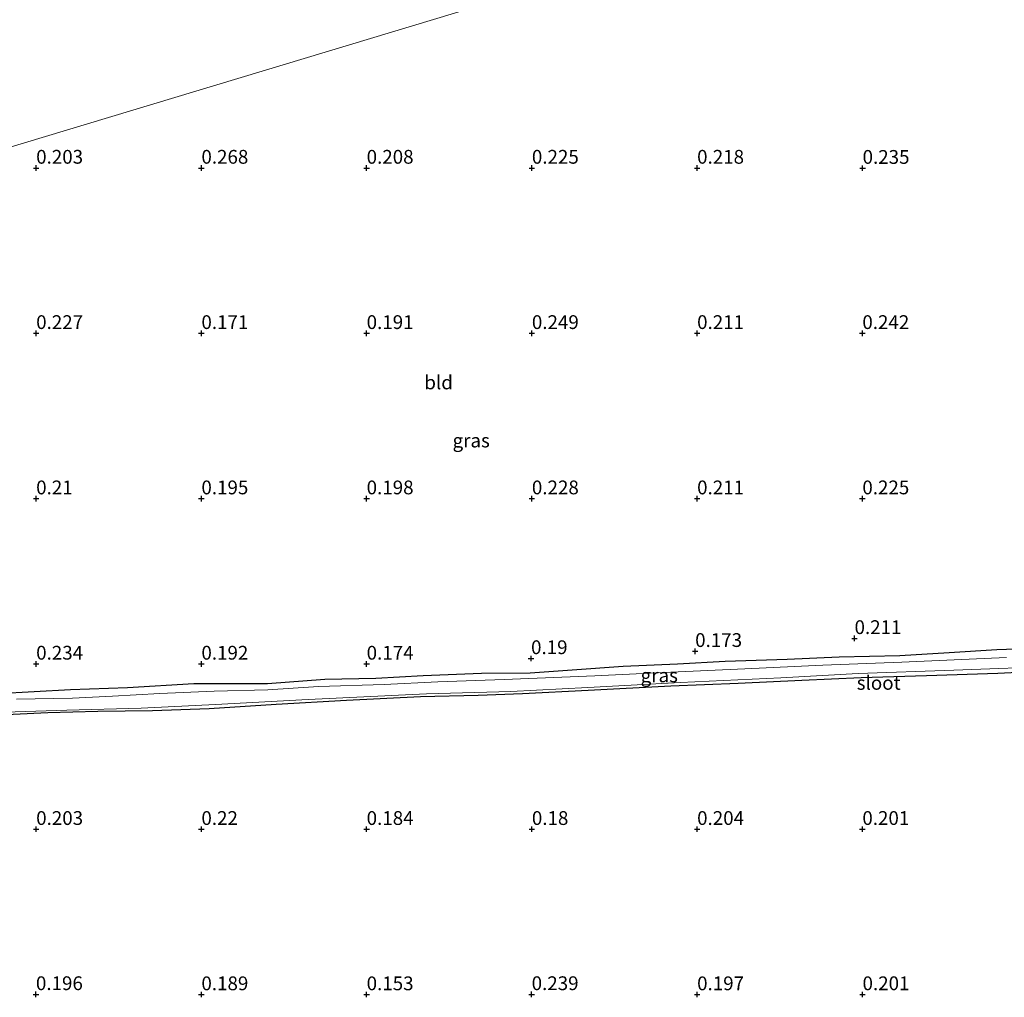
# Model space of a CAD drawing. Units: metres. Extents: x 150000 to 157720, y 556248 to 562501.
# Drawn here: x 156297 to 156476, y 556570 to 556747 of the extents above; entities that cross this region are included whole.
import ezdxf
from ezdxf.enums import TextEntityAlignment as Align

# ---------------------------------------------------------------- set-up
doc = ezdxf.new("R2010")
doc.units = ezdxf.units.M
doc.layers.get('0').update_dxf_attribs({"lineweight": 25})
for name, color, linetype, lineweight in [('B-ME-GW-HOOGTEPUNT-S-B1', 10, 'Continuous', 25), ('B-ME-GW-INSTEEKWATERGANG-L-B1', 10, 'Continuous', 25), ('B-ME-IE-GRASLAND-GV-B6', 93, 'Continuous', 18), ('B-ME-IE-GRONDWERKLIJN-GROND_INGERICHT-GV-B6', 253, 'Continuous', 18), ('B-ME-IE-HULPGEOMETRIE-L-B1', 53, 'Continuous', 18), ('B-ME-OG-WATER-GV-B6', 153, 'Continuous', 18)]:
    doc.layers.add(name, color=color, linetype=linetype, lineweight=lineweight)
doc.styles.add('NLCS-ISO', font='NLCS-ISO.TTF')

# ---------------------------------------------------------------- blocks, each defined once
blk = doc.blocks.new('hoogtepunt')
for p, q in [((-0.5, 0), (0.5, 0)), ((0, 0.5), (0, -0.5))]:
    blk.add_line(p, q)

msp = doc.modelspace()

# ---------------------------------------------------------------- linework, layer by layer
at = {"layer": 'B-ME-GW-INSTEEKWATERGANG-L-B1'}
for points in [[(156483.552, 556633.309, 0.121), (156474.786, 556632.997, 0.087), (156466.16, 556632.467, 0.097), (156457.162, 556631.938, 0.116), (156446.161, 556631.665, 0.126), (156436.718, 556631.263, 0.131), (156425.489, 556630.885, 0.151), (156416.842, 556630.423, 0.092), (156406.926, 556629.992, 0.111), (156397.711, 556629.324, 0.057), (156390.061, 556628.751, 0.097), (156381.258, 556628.688, 0.082), (156370.624, 556628.302, 0.087), (156362.032, 556627.782, 0.131), (156352.767, 556627.655, 0.087), (156342.377, 556626.823, 0.101), (156328.991, 556626.841, 0.116), (156316.941, 556626.107, 0.116), (156306.624, 556625.778, 0.077), (156293.349, 556625.051, 0.176)], [(156288.553, 556620.991, 0.062), (156302.488, 556621.619, 0.116), (156311.557, 556621.909, 0.067), (156321.506, 556621.98, 0.072), (156331.803, 556622.377, 0.131), (156343.921, 556623.131, 0.101), (156356.702, 556623.897, 0.042), (156370.154, 556624.529, 0.027), (156380.648, 556624.762, 0.101), (156388.672, 556625.076, 0.092), (156400.572, 556625.691, 0.106), (156415.612, 556626.462, 0.037), (156427.846, 556626.954, 0.106), (156439.361, 556627.491, 0.077), (156450.155, 556627.962, 0.027), (156462.003, 556628.376, 0.087), (156474.965, 556628.788, 0.221), (156487.201, 556629.392, 0.101)]]:
    msp.add_polyline3d(points, dxfattribs=at)
at = {"layer": 'B-ME-IE-GRASLAND-GV-B6'}
for points in [[(156293.349, 556625.051, 0.176), (156306.624, 556625.778, 0.077), (156316.941, 556626.107, 0.116), (156328.991, 556626.841, 0.116), (156342.377, 556626.823, 0.101), (156352.767, 556627.655, 0.087), (156362.032, 556627.782, 0.131), (156370.624, 556628.302, 0.087), (156381.258, 556628.688, 0.082), (156390.061, 556628.751, 0.097), (156397.711, 556629.324, 0.057), (156406.926, 556629.992, 0.111), (156416.842, 556630.423, 0.092), (156425.489, 556630.885, 0.151), (156436.718, 556631.263, 0.131), (156446.161, 556631.665, 0.126), (156457.162, 556631.938, 0.116), (156466.16, 556632.467, 0.097), (156474.786, 556632.997, 0.087), (156483.552, 556633.309, 0.121)], [(156476.548, 556631.613, -0.54), (156457.548, 556630.752, -0.54), (156443.201, 556630.244, -0.54), (156429.061, 556629.539, -0.54), (156415.619, 556628.967, -0.54), (156401.794, 556628.319, -0.54), (156385.361, 556627.632, -0.54), (156373.311, 556627.217, -0.54), (156363.574, 556626.716, -0.54), (156351.659, 556626.341, -0.54), (156342.457, 556625.778, -0.54), (156332.683, 556625.524, -0.54), (156322.857, 556625.07, -0.54), (156314.251, 556624.611, -0.54), (156306.956, 556624.21, -0.54), (156296.816, 556624.068, -0.54)], [(156487.201, 556629.392, 0.101), (156474.965, 556628.788, 0.221), (156462.003, 556628.376, 0.087), (156450.155, 556627.962, 0.027), (156439.361, 556627.491, 0.077), (156427.846, 556626.954, 0.106), (156415.612, 556626.462, 0.037), (156400.572, 556625.691, 0.106), (156388.672, 556625.076, 0.092), (156380.648, 556624.762, 0.101), (156370.154, 556624.529, 0.027), (156356.702, 556623.897, 0.042), (156343.921, 556623.131, 0.101), (156331.803, 556622.377, 0.131), (156321.506, 556621.98, 0.072), (156311.557, 556621.909, 0.067), (156302.488, 556621.619, 0.116), (156288.553, 556620.991, 0.062)], [(156292.756, 556621.625, -0.54), (156305.938, 556622.081, -0.54), (156319.44, 556622.449, -0.54), (156332.94, 556623.075, -0.54), (156349.74, 556624.018, -0.54), (156371.239, 556625.033, -0.54), (156386.578, 556625.431, -0.54), (156400.528, 556626.154, -0.54), (156417.371, 556627.074, -0.54), (156435.6, 556627.926, -0.54), (156449.642, 556628.713, -0.54), (156466.989, 556629.303, -0.54), (156486.646, 556630.065, -0.54)]]:
    msp.add_polyline3d(points, dxfattribs=at)
at = {"layer": 'B-ME-IE-GRONDWERKLIJN-GROND_INGERICHT-GV-B6'}
for points in [[(156156.704, 556682.382, 0.151), (156494.332, 556784.189, 0.048)], [(156494.332, 556784.189, 0.048), (156156.704, 556682.382, 0.151)], [(156483.552, 556633.309, 0.121), (156474.786, 556632.997, 0.087), (156466.16, 556632.467, 0.097), (156457.162, 556631.938, 0.116), (156446.161, 556631.665, 0.126), (156436.718, 556631.263, 0.131), (156425.489, 556630.885, 0.151), (156416.842, 556630.423, 0.092), (156406.926, 556629.992, 0.111), (156397.711, 556629.324, 0.057), (156390.061, 556628.751, 0.097), (156381.258, 556628.688, 0.082), (156370.624, 556628.302, 0.087), (156362.032, 556627.782, 0.131), (156352.767, 556627.655, 0.087), (156342.377, 556626.823, 0.101), (156328.991, 556626.841, 0.116), (156316.941, 556626.107, 0.116), (156306.624, 556625.778, 0.077), (156293.349, 556625.051, 0.176)], [(156288.553, 556620.991, 0.062), (156302.488, 556621.619, 0.116), (156311.557, 556621.909, 0.067), (156321.506, 556621.98, 0.072), (156331.803, 556622.377, 0.131), (156343.921, 556623.131, 0.101), (156356.702, 556623.897, 0.042), (156370.154, 556624.529, 0.027), (156380.648, 556624.762, 0.101), (156388.672, 556625.076, 0.092), (156400.572, 556625.691, 0.106), (156415.612, 556626.462, 0.037), (156427.846, 556626.954, 0.106), (156439.361, 556627.491, 0.077), (156450.155, 556627.962, 0.027), (156462.003, 556628.376, 0.087), (156474.965, 556628.788, 0.221), (156487.201, 556629.392, 0.101)]]:
    msp.add_polyline3d(points, dxfattribs=at)
at = {"layer": 'B-ME-IE-HULPGEOMETRIE-L-B1'}
msp.add_polyline3d([(156156.704, 556682.382, 0.151), (156494.332, 556784.189, 0.048), (156494.832, 556784.34, -0.54), (156500.584, 556786.074, -0.54), (156501.199, 556786.26, 0.219), (156508.234, 556788.381, 0.887), (156511.018, 556789.221, 0.872), (156518.217, 556791.392, 0.116), (156519.128, 556791.666, -0.4), (156523.613, 556793.019, -0.4), (156524.629, 556793.325, 0.172), (156673.264, 556838.144, 0.325), (156676.771, 556839.201, -0.4), (156685.249, 556841.758, -0.4), (156688.879, 556842.852, 0.058), (156826.898, 556884.47, 0.18)], dxfattribs=at)
at = {"layer": 'B-ME-OG-WATER-GV-B6'}
for points in [[(156296.816, 556624.068, -0.54), (156306.956, 556624.21, -0.54), (156314.251, 556624.611, -0.54), (156322.857, 556625.07, -0.54), (156332.683, 556625.524, -0.54), (156342.457, 556625.778, -0.54), (156351.659, 556626.341, -0.54), (156363.574, 556626.716, -0.54), (156373.311, 556627.217, -0.54), (156385.361, 556627.632, -0.54), (156401.794, 556628.319, -0.54), (156415.619, 556628.967, -0.54), (156429.061, 556629.539, -0.54), (156443.201, 556630.244, -0.54), (156457.548, 556630.752, -0.54), (156476.548, 556631.613, -0.54)], [(156486.646, 556630.065, -0.54), (156466.989, 556629.303, -0.54), (156449.642, 556628.713, -0.54), (156435.6, 556627.926, -0.54), (156417.371, 556627.074, -0.54), (156400.528, 556626.154, -0.54), (156386.578, 556625.431, -0.54), (156371.239, 556625.033, -0.54), (156349.74, 556624.018, -0.54), (156332.94, 556623.075, -0.54), (156319.44, 556622.449, -0.54), (156305.938, 556622.081, -0.54), (156292.756, 556621.625, -0.54)]]:
    msp.add_polyline3d(points, dxfattribs=at)

# ---------------------------------------------------------------- block references
at = {"layer": 'B-ME-GW-HOOGTEPUNT-S-B1', "rotation": 90}
for p in [(156300.376, 556720.453, 0.203), (156300.376, 556720.453, 0.203), (156330.376, 556720.453, 0.268), (156330.376, 556720.453, 0.268), (156360.376, 556720.453, 0.208), (156360.376, 556720.453, 0.208), (156390.376, 556720.453, 0.225), (156390.376, 556720.453, 0.225), (156420.376, 556720.453, 0.218), (156420.376, 556720.453, 0.218), (156450.419, 556720.429, 0.235), (156450.419, 556720.429, 0.235), (156300.376, 556690.453, 0.227), (156300.376, 556690.453, 0.227), (156330.376, 556690.453, 0.171), (156330.376, 556690.453, 0.171), (156360.376, 556690.453, 0.191), (156360.376, 556690.453, 0.191), (156390.376, 556690.453, 0.249), (156390.376, 556690.453, 0.249), (156420.376, 556690.453, 0.211), (156420.376, 556690.453, 0.211), (156450.376, 556690.453, 0.242), (156450.376, 556690.453, 0.242), (156300.376, 556660.453, 0.21), (156300.376, 556660.453, 0.21), (156330.376, 556660.453, 0.195), (156330.376, 556660.453, 0.195), (156360.376, 556660.453, 0.198), (156360.376, 556660.453, 0.198), (156390.376, 556660.453, 0.228), (156390.376, 556660.453, 0.228), (156420.376, 556660.453, 0.211), (156420.376, 556660.453, 0.211), (156450.376, 556660.453, 0.225), (156450.376, 556660.453, 0.225), (156448.957, 556635.096, 0.211), (156448.957, 556635.096, 0.211), (156420.02, 556632.752, 0.173), (156420.02, 556632.752, 0.173), (156300.376, 556630.453, 0.234), (156300.376, 556630.453, 0.234), (156330.376, 556630.453, 0.192), (156330.376, 556630.453, 0.192), (156360.376, 556630.453, 0.174), (156360.376, 556630.453, 0.174), (156390.226, 556631.45, 0.19), (156390.226, 556631.45, 0.19), (156300.376, 556600.453, 0.203), (156300.376, 556600.453, 0.203), (156330.376, 556600.453, 0.22), (156330.376, 556600.453, 0.22), (156360.376, 556600.453, 0.184), (156360.376, 556600.453, 0.184), (156390.376, 556600.453, 0.18), (156390.376, 556600.453, 0.18), (156420.376, 556600.453, 0.204), (156420.376, 556600.453, 0.204), (156450.376, 556600.453, 0.201), (156450.376, 556600.453, 0.201), (156300.333, 556570.477, 0.196), (156300.333, 556570.477, 0.196), (156330.376, 556570.453, 0.189), (156330.376, 556570.453, 0.189), (156360.376, 556570.453, 0.153), (156360.376, 556570.453, 0.153), (156390.333, 556570.477, 0.239), (156390.333, 556570.477, 0.239), (156420.376, 556570.453, 0.197), (156420.376, 556570.453, 0.197), (156450.409, 556570.463, 0.201), (156450.409, 556570.463, 0.201)]:
    msp.add_blockref('hoogtepunt', p, dxfattribs=at)

# ---------------------------------------------------------------- texts
at = {"layer": 'B-ME-GW-HOOGTEPUNT-S-B1', "ltscale": 0.2, "style": 'NLCS-ISO'}
for s, p in [('0.203', (156300.376, 556720.453, 0.203)), ('0.203', (156300.376, 556720.453, 0.203)), ('0.268', (156330.376, 556720.453, 0.268)), ('0.268', (156330.376, 556720.453, 0.268)), ('0.208', (156360.376, 556720.453, 0.208)), ('0.208', (156360.376, 556720.453, 0.208)), ('0.225', (156390.376, 556720.453, 0.225)), ('0.225', (156390.376, 556720.453, 0.225)), ('0.218', (156420.376, 556720.453, 0.218)), ('0.218', (156420.376, 556720.453, 0.218)), ('0.235', (156450.419, 556720.429, 0.235)), ('0.235', (156450.419, 556720.429, 0.235)), ('0.227', (156300.376, 556690.453, 0.227)), ('0.227', (156300.376, 556690.453, 0.227)), ('0.171', (156330.376, 556690.453, 0.171)), ('0.171', (156330.376, 556690.453, 0.171)), ('0.191', (156360.376, 556690.453, 0.191)), ('0.191', (156360.376, 556690.453, 0.191)), ('0.249', (156390.376, 556690.453, 0.249)), ('0.249', (156390.376, 556690.453, 0.249)), ('0.211', (156420.376, 556690.453, 0.211)), ('0.211', (156420.376, 556690.453, 0.211)), ('0.242', (156450.376, 556690.453, 0.242)), ('0.242', (156450.376, 556690.453, 0.242)), ('0.21', (156300.376, 556660.453, 0.21)), ('0.21', (156300.376, 556660.453, 0.21)), ('0.195', (156330.376, 556660.453, 0.195)), ('0.195', (156330.376, 556660.453, 0.195)), ('0.198', (156360.376, 556660.453, 0.198)), ('0.198', (156360.376, 556660.453, 0.198)), ('0.228', (156390.376, 556660.453, 0.228)), ('0.228', (156390.376, 556660.453, 0.228)), ('0.211', (156420.376, 556660.453, 0.211)), ('0.211', (156420.376, 556660.453, 0.211)), ('0.225', (156450.376, 556660.453, 0.225)), ('0.225', (156450.376, 556660.453, 0.225)), ('0.211', (156448.957, 556635.096, 0.211)), ('0.211', (156448.957, 556635.096, 0.211)), ('0.173', (156420.02, 556632.752, 0.173)), ('0.173', (156420.02, 556632.752, 0.173)), ('0.19', (156390.226, 556631.45, 0.19)), ('0.19', (156390.226, 556631.45, 0.19)), ('0.234', (156300.376, 556630.453, 0.234)), ('0.234', (156300.376, 556630.453, 0.234)), ('0.192', (156330.376, 556630.453, 0.192)), ('0.192', (156330.376, 556630.453, 0.192)), ('0.174', (156360.376, 556630.453, 0.174)), ('0.174', (156360.376, 556630.453, 0.174)), ('0.203', (156300.376, 556600.453, 0.203)), ('0.203', (156300.376, 556600.453, 0.203)), ('0.22', (156330.376, 556600.453, 0.22)), ('0.22', (156330.376, 556600.453, 0.22)), ('0.184', (156360.376, 556600.453, 0.184)), ('0.184', (156360.376, 556600.453, 0.184)), ('0.18', (156390.376, 556600.453, 0.18)), ('0.18', (156390.376, 556600.453, 0.18)), ('0.204', (156420.376, 556600.453, 0.204)), ('0.204', (156420.376, 556600.453, 0.204)), ('0.201', (156450.376, 556600.453, 0.201)), ('0.201', (156450.376, 556600.453, 0.201)), ('0.196', (156300.333, 556570.477, 0.196)), ('0.196', (156300.333, 556570.477, 0.196)), ('0.189', (156330.376, 556570.453, 0.189)), ('0.189', (156330.376, 556570.453, 0.189)), ('0.153', (156360.376, 556570.453, 0.153)), ('0.153', (156360.376, 556570.453, 0.153)), ('0.239', (156390.333, 556570.477, 0.239)), ('0.239', (156390.333, 556570.477, 0.239)), ('0.197', (156420.376, 556570.453, 0.197)), ('0.197', (156420.376, 556570.453, 0.197)), ('0.201', (156450.409, 556570.463, 0.201)), ('0.201', (156450.409, 556570.463, 0.201))]:
    msp.add_text(s, height=2.5, dxfattribs=at).set_placement(p, align=Align.BOTTOM_LEFT)
at = {"layer": 'B-ME-IE-GRASLAND-GV-B6', "ltscale": 0.2, "style": 'NLCS-ISO'}
for p in [(156379.359, 556671), (156413.504, 556628.374)]:
    msp.add_text('gras', height=2.5, dxfattribs=at).set_placement(p, align=Align.MIDDLE_CENTER)
at = {"layer": 'B-ME-IE-GRONDWERKLIJN-GROND_INGERICHT-GV-B6', "ltscale": 0.2, "style": 'NLCS-ISO'}
msp.add_text('bld', height=2.5, dxfattribs=at).set_placement((156373.446, 556681.542), align=Align.MIDDLE_CENTER)
at = {"layer": 'B-ME-OG-WATER-GV-B6', "ltscale": 0.2, "style": 'NLCS-ISO'}
msp.add_text('sloot', height=2.5, dxfattribs=at).set_placement((156453.348, 556627.014), align=Align.MIDDLE_CENTER)

doc.saveas('drawing.dxf')
